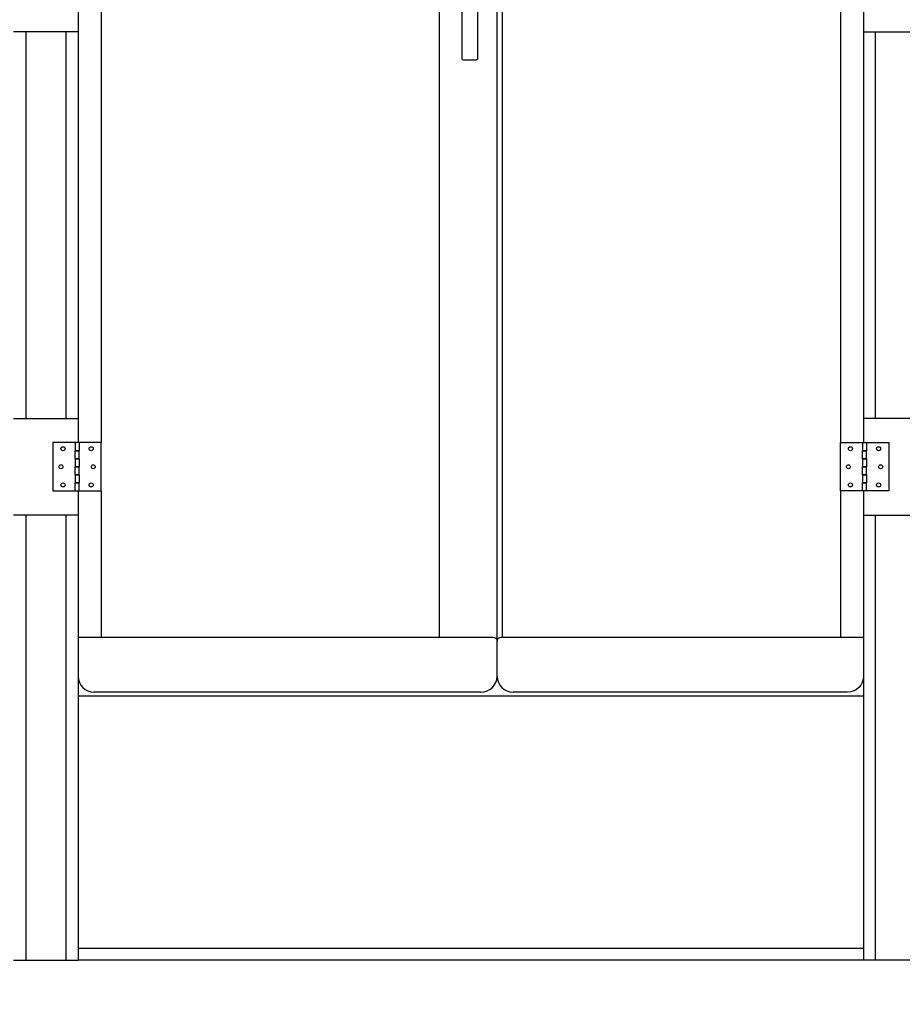
# Model space of a CAD drawing. Units: inches. Extents: x -2328 to -1048, y 114 to 1074.
# Drawn here: x -1699 to -1645, y 642 to 703 of the extents above; entities that cross this region are included whole.
import ezdxf

# ---------------------------------------------------------------- set-up
doc = ezdxf.new("R2010")
doc.units = ezdxf.units.IN
doc.header["$MEASUREMENT"] = 0
doc.layers.get('Defpoints').update_dxf_attribs({"linetype": 'CONTINUOUS'})
doc.layers.add('BASE-UNIT', color=6, linetype='CONTINUOUS')
doc.styles.add('SUBMITTAL', font='simplex.shx', dxfattribs={"width": 0.75})
doc.dimstyles.new('SUBMITTAL', dxfattribs={"dimtxt": 0.09375, "dimasz": 0.09375, "dimexe": 0.03125, "dimexo": 0.0625, "dimgap": 0.0625, "dimtad": 0, "dimdec": 4, "dimzin": 4, "dimdsep": 46, "dimlunit": 4, "dimtxsty": 'SUBMITTAL', "dimcen": 0.09375, "dimclre": 6, "dimadec": 0, "dimazin": 0, "dimtfac": 1, "dimtdec": 0, "dimtofl": 0, "dimtmove": 0, "dimatfit": 3, "dimfxl": 1, "dimfrac": 2, "dimtolj": 1, "dimtzin": 4, "dimarcsym": 0})

# ---------------------------------------------------------------- blocks, each defined once
blk = doc.blocks.new('*D48')
at = {"layer": 'BASE-UNIT', "color": 6, "lineweight": -2, "transparency": 16777216}
for p, q in [((-1899.796, 636.84), (-1899.796, 577.446)), ((-1443.046, 636.84), (-1443.046, 577.446))]:
    blk.add_line(p, q, dxfattribs=at)
at = {"layer": 'BASE-UNIT', "color": 0, "lineweight": -2, "transparency": 16777216}
for p, q in [((-1891.736, 580.901), (-1701.504, 580.901)), ((-1451.107, 580.901), (-1641.338, 580.901))]:
    blk.add_line(p, q, dxfattribs=at)
at = {"layer": 'BASE-UNIT', "color": 0, "transparency": 16777216}
for points in [[(-1891.736, 582.244), (-1891.736, 579.557), (-1899.796, 580.901)], [(-1451.107, 582.244), (-1451.107, 579.557), (-1443.046, 580.901)]]:
    blk.add_solid(points, dxfattribs=at)
at = {"layer": 'Defpoints', "color": 0, "transparency": 16777216}
for p in [(-1899.796, 644.901), (-1443.046, 644.901), (-1443.046, 580.901)]:
    blk.add_point(p, dxfattribs=at)
at = {"layer": 'BASE-UNIT', "color": 0, "transparency": 16777216, "insert": (-1671.421, 580.901), "char_height": 8.0605, "attachment_point": 5, "style": 'SUBMITTAL'}
blk.add_mtext('\\A1;38\'-0 3/4"', dxfattribs=at)

msp = doc.modelspace()

# ---------------------------------------------------------------- linework, layer by layer
at = {"layer": 'BASE-UNIT'}
for p, q in [((-1669.7916, 662.5297), (-1669.7916, 748.1509)), ((-1673.3586, 664.9312), (-1673.3586, 746.1206)), ((-1669.4836, 746.1262), (-1669.4836, 664.9256)), ((-1671.9836, 710.1509), (-1671.9836, 701.9135)), ((-1670.9836, 701.9135), (-1670.9836, 710.1509)), ((-1695.7961, 704.0259), (-1695.7961, 702.5259)), ((-1694.3586, 704.0259), (-1694.3586, 677.0259)), ((-1648.4836, 704.0259), (-1648.4836, 677.0259)), ((-1647.0461, 704.0259), (-1647.0461, 702.5259)), ((-1695.7961, 702.5259), (-1699.7961, 702.5259)), ((-1699.0461, 702.5259), (-1699.0461, 678.5259)), ((-1696.5461, 678.5259), (-1696.5461, 702.5259)), ((-1695.7961, 702.5259), (-1695.7961, 678.5259)), ((-1647.0461, 702.5259), (-1647.0461, 678.5259)), ((-1647.0461, 702.5259), (-1643.0461, 702.5259)), ((-1646.2961, 678.5259), (-1646.2961, 702.5259)), ((-1671.9836, 701.9135), (-1671.9836, 700.9009)), ((-1670.9836, 700.9009), (-1670.9836, 701.9135)), ((-1671.8586, 700.7759), (-1671.1086, 700.7759)), ((-1699.7961, 678.5259), (-1695.7961, 678.5259)), ((-1695.7961, 678.5259), (-1695.7961, 677.0259)), ((-1647.0461, 678.5259), (-1647.0461, 677.0259)), ((-1643.0461, 678.5259), (-1647.0461, 678.5259)), ((-1695.9836, 677.0259), (-1697.3586, 677.0259)), ((-1697.3586, 677.0259), (-1697.3586, 674.0259)), ((-1695.7336, 677.0259), (-1695.9836, 677.0259)), ((-1695.9836, 677.0259), (-1695.9836, 676.5259)), ((-1695.7336, 676.5259), (-1695.9836, 676.5259)), ((-1695.9836, 676.5259), (-1695.7336, 676.5259)), ((-1695.9836, 676.0259), (-1695.9836, 676.5259)), ((-1695.7336, 677.0259), (-1695.7336, 676.5259)), ((-1694.3586, 677.0259), (-1695.7336, 677.0259)), ((-1695.7336, 676.0259), (-1695.7336, 676.5259)), ((-1694.3586, 674.0259), (-1694.3586, 677.0259)), ((-1648.4836, 677.0259), (-1647.1086, 677.0259)), ((-1648.4836, 674.0259), (-1648.4836, 677.0259)), ((-1647.1086, 677.0259), (-1646.8586, 677.0259)), ((-1647.1086, 677.0259), (-1647.1086, 676.5259)), ((-1647.1086, 676.5259), (-1646.8586, 676.5259)), ((-1646.8586, 676.5259), (-1647.1086, 676.5259)), ((-1647.1086, 676.0259), (-1647.1086, 676.5259)), ((-1646.8586, 677.0259), (-1645.4836, 677.0259)), ((-1646.8586, 677.0259), (-1646.8586, 676.5259)), ((-1646.8586, 676.0259), (-1646.8586, 676.5259)), ((-1645.4836, 677.0259), (-1645.4836, 674.0259)), ((-1695.9836, 676.0259), (-1695.7336, 676.0259)), ((-1695.9836, 676.0259), (-1695.9836, 675.5259)), ((-1695.7336, 676.0259), (-1695.9836, 676.0259)), ((-1695.7336, 676.0259), (-1695.7336, 675.5259)), ((-1646.8586, 676.0259), (-1647.1086, 676.0259)), ((-1647.1086, 676.0259), (-1647.1086, 675.5259)), ((-1647.1086, 676.0259), (-1646.8586, 676.0259)), ((-1646.8586, 676.0259), (-1646.8586, 675.5259)), ((-1695.7336, 675.5259), (-1695.9836, 675.5259)), ((-1695.9836, 675.5259), (-1695.7336, 675.5259)), ((-1695.9836, 675.0259), (-1695.9836, 675.5259)), ((-1695.7336, 675.0259), (-1695.7336, 675.5259)), ((-1647.1086, 675.5259), (-1646.8586, 675.5259)), ((-1646.8586, 675.5259), (-1647.1086, 675.5259)), ((-1647.1086, 675.0259), (-1647.1086, 675.5259)), ((-1646.8586, 675.0259), (-1646.8586, 675.5259)), ((-1695.9836, 675.0259), (-1695.7336, 675.0259)), ((-1695.9836, 675.0259), (-1695.9836, 674.5259)), ((-1695.7336, 675.0259), (-1695.9836, 675.0259)), ((-1695.7336, 675.0259), (-1695.7336, 674.5259)), ((-1646.8586, 675.0259), (-1647.1086, 675.0259)), ((-1647.1086, 675.0259), (-1647.1086, 674.5259)), ((-1647.1086, 675.0259), (-1646.8586, 675.0259)), ((-1646.8586, 675.0259), (-1646.8586, 674.5259)), ((-1695.7336, 674.5259), (-1695.9836, 674.5259)), ((-1695.9836, 674.5259), (-1695.7336, 674.5259)), ((-1695.9836, 674.0259), (-1695.9836, 674.5259)), ((-1695.7336, 674.0259), (-1695.7336, 674.5259)), ((-1647.1086, 674.5259), (-1646.8586, 674.5259)), ((-1646.8586, 674.5259), (-1647.1086, 674.5259)), ((-1647.1086, 674.0259), (-1647.1086, 674.5259)), ((-1646.8586, 674.0259), (-1646.8586, 674.5259)), ((-1697.3586, 674.0259), (-1695.9836, 674.0259)), ((-1695.9836, 674.0259), (-1695.7336, 674.0259)), ((-1695.7961, 674.0259), (-1695.7961, 672.5259)), ((-1695.7336, 674.0259), (-1694.3586, 674.0259)), ((-1694.3586, 674.0259), (-1694.3586, 664.9312)), ((-1647.1086, 674.0259), (-1648.4836, 674.0259)), ((-1648.4836, 674.0259), (-1648.4836, 664.9312)), ((-1646.8586, 674.0259), (-1647.1086, 674.0259)), ((-1647.0461, 674.0259), (-1647.0461, 672.5259)), ((-1645.4836, 674.0259), (-1646.8586, 674.0259)), ((-1695.7961, 672.5259), (-1699.7961, 672.5259)), ((-1699.0461, 672.5259), (-1699.0461, 644.9009)), ((-1696.5461, 644.9009), (-1696.5461, 672.5259)), ((-1695.7961, 672.5259), (-1695.7961, 644.9009)), ((-1647.0461, 672.5259), (-1647.0461, 644.9009)), ((-1647.0461, 672.5259), (-1643.0461, 672.5259)), ((-1646.2961, 644.9009), (-1646.2961, 672.5259)), ((-1670.0416, 664.9312), (-1695.7961, 664.9312)), ((-1647.0461, 664.9312), (-1669.5416, 664.9312)), ((-1669.7916, 664.7545), (-1669.7916, 664.7134)), ((-1647.0461, 661.3009), (-1695.7961, 661.3009)), ((-1670.7916, 661.5449), (-1694.7961, 661.5449)), ((-1648.0461, 661.5449), (-1668.7916, 661.5449)), ((-1695.7961, 645.6509), (-1647.0461, 645.6509)), ((-1699.7961, 644.9009), (-1695.7961, 644.9009)), ((-1647.0461, 644.9009), (-1695.7961, 644.9009)), ((-1643.0461, 644.9009), (-1647.0461, 644.9009))]:
    msp.add_line(p, q, dxfattribs=at)
for centre in [(-1696.7336, 676.6509), (-1694.9836, 676.6509), (-1647.8586, 676.6509), (-1646.1086, 676.6509), (-1696.8586, 675.5259), (-1694.8586, 675.5259), (-1647.9836, 675.5259), (-1645.9836, 675.5259), (-1696.7336, 674.4009), (-1694.9836, 674.4009), (-1647.8586, 674.4009), (-1646.1086, 674.4009)]:
    msp.add_circle(centre, 0.125, dxfattribs=at)
for centre, start, end in [((-1671.8586, 700.9009), 180, 270), ((-1671.1086, 700.9009), 270, 0)]:
    msp.add_arc(centre, 0.125, start, end, dxfattribs=at)
for centre, major_axis, ratio, start_param, end_param in [((-1670.0416, 664.7545), (0.25, 0), 0.7071068, 0, 1.5707963), ((-1669.5416, 664.7545), (-0.25, 0), 0.7071068, 4.712389, 6.2831853), ((-1694.7961, 662.5297), (-1, 0), 0.9848078, 0, 1.5707963), ((-1670.7916, 662.5297), (1, 0), 0.9848078, 4.712389, 6.2831853), ((-1668.7916, 662.5297), (-1, 0), 0.9848078, 0, 1.5707963)]:
    msp.add_ellipse(centre, major_axis=major_axis, ratio=ratio, start_param=start_param, end_param=end_param, dxfattribs=at)
at = {"layer": 'BASE-UNIT', "extrusion": (0, 0, -1)}
msp.add_ellipse((-1648.0461, 662.5297), major_axis=(1, 0), ratio=0.9848078, start_param=0, end_param=1.5707963, dxfattribs=at)

# ---------------------------------------------------------------- dimensions: what is measured, and where the dimension line sits
at = {"layer": 'BASE-UNIT'}
dim = msp.add_linear_dim(base=(-1443.0461, 580.9009), p1=(-1899.7961, 644.9009), p2=(-1443.0461, 644.9009), dimstyle='SUBMITTAL', override={"dimscale": 115.15, "dimtxt": 0.07, "dimasz": 0.07, "dimexe": 0.03, "dimexo": 0.07, "dimgap": 0.03125, "dimdec": 3}, dxfattribs=at)
dim.commit()
dim.dimension.update_dxf_attribs({"geometry": '*D48', "text_midpoint": (-1671.4211, 580.9009)})

doc.saveas('drawing.dxf')
